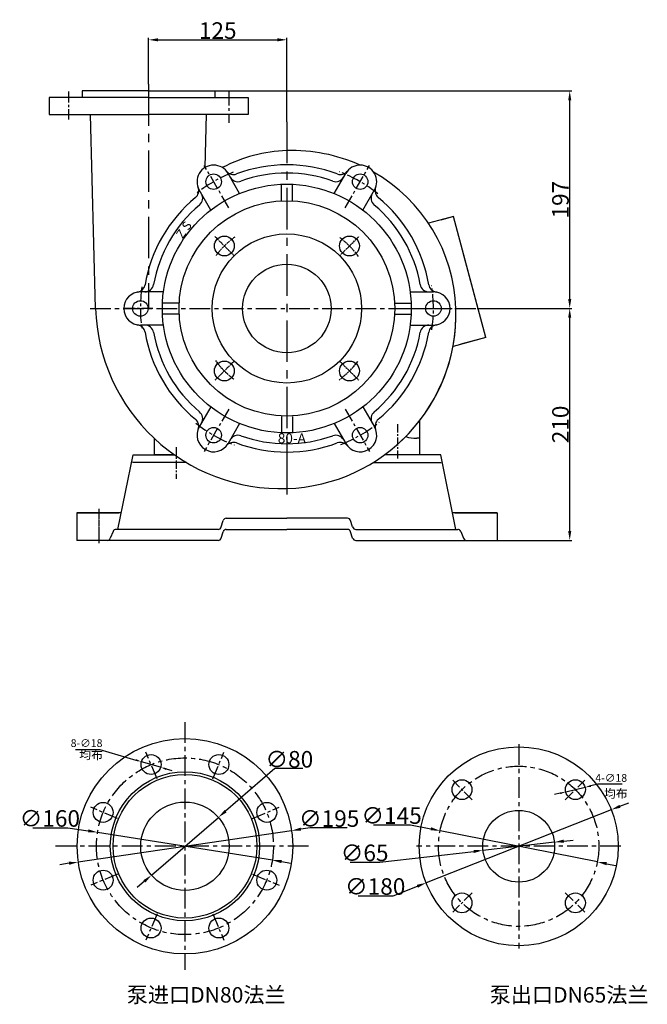
# Model space of a CAD drawing. Extents: x 3223 to 4956, y 1505 to 2641.
# Drawn here: x 4388 to 4956, y 1749 to 2641 of the extents above; entities that cross this region are included whole.
import ezdxf

# ---------------------------------------------------------------- set-up
doc = ezdxf.new("R2010")
doc.units = 0
doc.header["$MEASUREMENT"] = 0
doc.linetypes.add('CENTER', pattern=[2, 1.25, -0.25, 0.25, -0.25])
doc.layers.get('0').update_dxf_attribs({"linetype": 'CONTINUOUS'})
doc.layers.get('DEFPOINTS').update_dxf_attribs({"linetype": 'CONTINUOUS'})
for name, color, linetype in [('1', 7, 'CONTINUOUS'), ('2', 1, 'CONTINUOUS'), ('5', 4, 'CENTER')]:
    doc.layers.add(name, color=color, linetype=linetype)
doc.styles.add('HZTXT', font='txt', dxfattribs={"width": 0.6, "height": 7})
doc.styles.get("Standard").update_dxf_attribs({"font": 'txt.shx', "width": 0.65, "height": 7})
doc.styles.add('样式 1', font='txt.shx', dxfattribs={"width": 0.65, "height": 15})
doc.dimstyles.new('ISO-25_WS', dxfattribs={"dimscale": 1.414141, "dimtxt": 8, "dimasz": 6, "dimexe": 1.25, "dimexo": 0, "dimtad": 1, "dimtoh": 1, "dimdec": 0, "dimdsep": 46, "dimtxsty": '样式 1', "dimcen": 2.5, "dimclrd": 1, "dimclre": 1, "dimclrt": 1, "dimadec": 0, "dimazin": 0, "dimtfac": 1, "dimtdec": 0, "dimtmove": 0, "dimatfit": 3, "dimfxl": 0, "dimtolj": 1, "dimtzin": 0, "dimarcsym": 0})
doc.dimstyles.new('副本 (3)STANDARD', dxfattribs={"dimscale": 1.5, "dimtxt": 3.5, "dimasz": 3.5, "dimexe": 1.5, "dimexo": 0, "dimgap": 1.5, "dimtad": 1, "dimtoh": 1, "dimdec": 0, "dimzin": 0, "dimdsep": 46, "dimtxsty": 'Standard', "dimcen": 0, "dimclrd": 256, "dimclre": 256, "dimclrt": 256, "dimadec": 0, "dimazin": 0, "dimtfac": 1, "dimtdec": 0, "dimtmove": 2, "dimatfit": 3, "dimfxl": 0, "dimtolj": 1, "dimtzin": 0, "dimarcsym": 0})

# ---------------------------------------------------------------- blocks, each defined once
blk = doc.blocks.new('*D3')
at = {"layer": '2', "color": 1, "lineweight": -2, "transparency": 16777216}
for p, q in [((4504.7, 2582.25), (4504.7, 2624.22)), ((4513.19, 2622.45), (4621.22, 2622.45)), ((4629.7, 2548.35), (4629.7, 2624.22))]:
    blk.add_line(p, q, dxfattribs=at)
at = {"layer": '2', "color": 1, "transparency": 16777216}
for points in [[(4513.19, 2623.86), (4513.19, 2621.03), (4504.7, 2622.45)], [(4621.22, 2623.86), (4621.22, 2621.03), (4629.7, 2622.45)]]:
    blk.add_solid(points, dxfattribs=at)
at = {"layer": 'DEFPOINTS', "color": 0, "transparency": 16777216}
for p in [(4629.7, 2622.45), (4504.7, 2582.25), (4629.7, 2548.35)]:
    blk.add_point(p, dxfattribs=at)
at = {"layer": '2', "color": 1, "transparency": 16777216, "insert": (4567.2, 2630.83), "char_height": 15, "attachment_point": 5, "style": '样式 1'}
blk.add_mtext('\\A1;125', dxfattribs=at)
blk = doc.blocks.new('*D4')
at = {"layer": '2', "color": 1, "lineweight": -2, "transparency": 16777216}
for p, q in [((4801.73, 2379.31), (4887.27, 2379.31)), ((4885.5, 2177.84), (4885.5, 2370.82)), ((4819.77, 2169.36), (4887.27, 2169.36))]:
    blk.add_line(p, q, dxfattribs=at)
at = {"layer": '2', "color": 1, "transparency": 16777216}
for points in [[(4884.09, 2370.82), (4886.91, 2370.82), (4885.5, 2379.31)], [(4884.09, 2177.84), (4886.91, 2177.84), (4885.5, 2169.36)]]:
    blk.add_solid(points, dxfattribs=at)
at = {"layer": 'DEFPOINTS', "color": 0, "transparency": 16777216}
for p in [(4801.73, 2379.31), (4885.5, 2379.31), (4819.77, 2169.36)]:
    blk.add_point(p, dxfattribs=at)
at = {"layer": '2', "color": 1, "transparency": 16777216, "insert": (4877.12, 2274.33), "char_height": 15, "attachment_point": 5, "rotation": 90, "style": '样式 1'}
blk.add_mtext('\\A1;210', dxfattribs=at)
blk = doc.blocks.new('*D5')
at = {"layer": '2', "color": 1, "lineweight": -2, "transparency": 16777216}
for p, q in [((4564.7, 2576.24), (4887.27, 2576.24)), ((4885.5, 2387.79), (4885.5, 2567.76)), ((4866.5, 2379.31), (4887.27, 2379.31))]:
    blk.add_line(p, q, dxfattribs=at)
at = {"layer": '2', "color": 1, "transparency": 16777216}
for points in [[(4884.09, 2567.76), (4886.91, 2567.76), (4885.5, 2576.24)], [(4884.09, 2387.79), (4886.91, 2387.79), (4885.5, 2379.31)]]:
    blk.add_solid(points, dxfattribs=at)
at = {"layer": 'DEFPOINTS', "color": 0, "transparency": 16777216}
for p in [(4564.7, 2576.24), (4885.5, 2576.24), (4866.5, 2379.31)]:
    blk.add_point(p, dxfattribs=at)
at = {"layer": '2', "color": 1, "transparency": 16777216, "insert": (4877.12, 2477.77), "char_height": 15, "attachment_point": 5, "rotation": 90, "style": '样式 1'}
blk.add_mtext('\\A1;197', dxfattribs=at)
blk = doc.blocks.new('*D19')
at = {"layer": '2', "lineweight": -2, "transparency": 16777216}
for p, q in [((4438.76, 1980.11), (4460.73, 1980.11)), ((4460.73, 1980.11), (4493.27, 1970.53)), ((4515.57, 1963.96), (4498.31, 1969.05)), ((4520.61, 1962.48), (4525.65, 1961))]:
    blk.add_line(p, q, dxfattribs=at)
at = {"layer": '2', "transparency": 16777216}
for points in [[(4493.52, 1971.37), (4493.02, 1969.69), (4498.31, 1969.05)], [(4520.86, 1963.32), (4520.36, 1961.64), (4515.57, 1963.96)]]:
    blk.add_solid(points, dxfattribs=at)
at = {"layer": 'DEFPOINTS', "color": 0, "transparency": 16777216}
for p in [(4498.31, 1969.05), (4515.57, 1963.96)]:
    blk.add_point(p, dxfattribs=at)
at = {"layer": '2', "transparency": 16777216, "insert": (4448.62, 1985.86), "char_height": 7, "attachment_point": 5}
blk.add_mtext('\\A1;8-∅18', dxfattribs=at)
blk = doc.blocks.new('均布')
at = {"layer": '2', "insert": (0, 0), "char_height": 5.25, "width": 16.2249, "attachment_point": 1, "style": 'HZTXT'}
blk.add_mtext('均布', dxfattribs=at)
blk = doc.blocks.new('*D20')
at = {"layer": '2', "lineweight": -2, "transparency": 16777216}
for p, q in [((4881.88, 1941.68), (4899.39, 1945.85)), ((4910.91, 1948.6), (4904.5, 1947.07)), ((4932.87, 1948.6), (4910.91, 1948.6)), ((4876.77, 1940.46), (4871.67, 1939.25))]:
    blk.add_line(p, q, dxfattribs=at)
at = {"layer": '2', "transparency": 16777216}
for points in [[(4904.29, 1947.92), (4904.7, 1946.22), (4899.39, 1945.85)], [(4876.57, 1941.31), (4876.98, 1939.61), (4881.88, 1941.68)]]:
    blk.add_solid(points, dxfattribs=at)
at = {"layer": 'DEFPOINTS', "color": 0, "transparency": 16777216}
for p in [(4899.39, 1945.85), (4881.88, 1941.68)]:
    blk.add_point(p, dxfattribs=at)
at = {"layer": '2', "transparency": 16777216, "insert": (4923.01, 1954.35), "char_height": 7, "attachment_point": 5}
blk.add_mtext('\\A1;4-∅18', dxfattribs=at)
blk = doc.blocks.new('*D21')
at = {"layer": '2', "color": 1, "lineweight": -2, "transparency": 16777216}
for p, q in [((4618.89, 1962.84), (4574.26, 1924.22)), ((4644.15, 1962.84), (4618.89, 1962.84)), ((4507.34, 1866.33), (4567.84, 1918.67)), ((4500.93, 1860.78), (4494.51, 1855.23))]:
    blk.add_line(p, q, dxfattribs=at)
at = {"layer": '2', "color": 1, "transparency": 16777216}
for points in [[(4573.34, 1925.29), (4575.19, 1923.15), (4567.84, 1918.67)], [(4500, 1861.85), (4501.85, 1859.71), (4507.34, 1866.33)]]:
    blk.add_solid(points, dxfattribs=at)
at = {"layer": 'DEFPOINTS', "color": 0, "transparency": 16777216}
for p in [(4567.84, 1918.67), (4507.34, 1866.33)]:
    blk.add_point(p, dxfattribs=at)
at = {"layer": '2', "color": 1, "transparency": 16777216, "insert": (4631.97, 1971.22), "char_height": 15, "attachment_point": 5, "style": '样式 1'}
blk.add_mtext('\\A1;∅80', dxfattribs=at)
blk = doc.blocks.new('*D22')
at = {"layer": '2', "color": 1, "lineweight": -2, "transparency": 16777216}
for p, q in [((4400, 1909.3), (4431.75, 1909.3)), ((4431.75, 1909.3), (4450.2, 1906.37)), ((4616.61, 1879.96), (4458.58, 1905.04)), ((4624.99, 1878.63), (4633.37, 1877.3))]:
    blk.add_line(p, q, dxfattribs=at)
at = {"layer": '2', "color": 1, "transparency": 16777216}
for points in [[(4450.42, 1907.77), (4449.98, 1904.97), (4458.58, 1905.04)], [(4625.21, 1880.03), (4624.76, 1877.24), (4616.61, 1879.96)]]:
    blk.add_solid(points, dxfattribs=at)
at = {"layer": 'DEFPOINTS', "color": 0, "transparency": 16777216}
for p in [(4458.58, 1905.04), (4616.61, 1879.96)]:
    blk.add_point(p, dxfattribs=at)
at = {"layer": '2', "color": 1, "transparency": 16777216, "insert": (4415.43, 1917.68), "char_height": 15, "attachment_point": 5, "style": '样式 1'}
blk.add_mtext('\\A1;∅160', dxfattribs=at)
blk = doc.blocks.new('*D23')
at = {"layer": '2', "color": 1, "lineweight": -2, "transparency": 16777216}
for p, q in [((4923.07, 1925.57), (4755.67, 1859.43)), ((4930.96, 1928.69), (4938.85, 1931.81)), ((4725.93, 1847.68), (4747.77, 1856.31)), ((4694.17, 1847.68), (4725.93, 1847.68))]:
    blk.add_line(p, q, dxfattribs=at)
at = {"layer": '2', "color": 1, "transparency": 16777216}
for points in [[(4930.44, 1930.01), (4931.48, 1927.38), (4923.07, 1925.57)], [(4747.25, 1857.63), (4748.29, 1855), (4755.67, 1859.43)]]:
    blk.add_solid(points, dxfattribs=at)
at = {"layer": 'DEFPOINTS', "color": 0, "transparency": 16777216}
for p in [(4923.07, 1925.57), (4755.67, 1859.43)]:
    blk.add_point(p, dxfattribs=at)
at = {"layer": '2', "color": 1, "transparency": 16777216, "insert": (4709.61, 1856.07), "char_height": 15, "attachment_point": 5, "style": '样式 1'}
blk.add_mtext('\\A1;∅180', dxfattribs=at)
blk = doc.blocks.new('*D24')
at = {"layer": '2', "color": 1, "lineweight": -2, "transparency": 16777216}
for p, q in [((4708.19, 1911.91), (4741.57, 1911.91)), ((4741.57, 1911.91), (4759.93, 1908.26)), ((4910.48, 1878.39), (4768.26, 1906.61)), ((4918.81, 1876.74), (4927.13, 1875.09))]:
    blk.add_line(p, q, dxfattribs=at)
at = {"layer": '2', "color": 1, "transparency": 16777216}
for points in [[(4760.21, 1909.65), (4759.66, 1906.88), (4768.26, 1906.61)], [(4919.08, 1878.13), (4918.53, 1875.35), (4910.48, 1878.39)]]:
    blk.add_solid(points, dxfattribs=at)
at = {"layer": 'DEFPOINTS', "color": 0, "transparency": 16777216}
for p in [(4768.26, 1906.61), (4910.48, 1878.39)]:
    blk.add_point(p, dxfattribs=at)
at = {"layer": '2', "color": 1, "transparency": 16777216, "insert": (4724.44, 1920.29), "char_height": 15, "attachment_point": 5, "style": '样式 1'}
blk.add_mtext('\\A1;∅145', dxfattribs=at)
blk = doc.blocks.new('*D25')
at = {"layer": '2', "color": 1, "lineweight": -2, "transparency": 16777216}
for p, q in [((4871.66, 1896.2), (4807.08, 1888.8)), ((4880.09, 1897.17), (4888.52, 1898.14)), ((4713.94, 1878.12), (4798.65, 1887.83)), ((4687.06, 1878.12), (4713.94, 1878.12))]:
    blk.add_line(p, q, dxfattribs=at)
at = {"layer": '2', "color": 1, "transparency": 16777216}
for points in [[(4879.93, 1898.58), (4880.25, 1895.77), (4871.66, 1896.2)], [(4798.49, 1889.24), (4798.81, 1886.43), (4807.08, 1888.8)]]:
    blk.add_solid(points, dxfattribs=at)
at = {"layer": 'DEFPOINTS', "color": 0, "transparency": 16777216}
for p in [(4871.66, 1896.2), (4807.08, 1888.8)]:
    blk.add_point(p, dxfattribs=at)
at = {"layer": '2', "color": 1, "transparency": 16777216, "insert": (4700.06, 1886.51), "char_height": 15, "attachment_point": 5, "style": '样式 1'}
blk.add_mtext('\\A1;∅65', dxfattribs=at)
blk = doc.blocks.new('*D26')
at = {"layer": '2', "color": 1, "lineweight": -2, "transparency": 16777216}
for p, q in [((4650.84, 1909.18), (4642.45, 1907.95)), ((4684.23, 1909.18), (4650.84, 1909.18)), ((4441.13, 1878.29), (4634.05, 1906.71)), ((4432.74, 1877.06), (4424.35, 1875.82))]:
    blk.add_line(p, q, dxfattribs=at)
at = {"layer": '2', "color": 1, "transparency": 16777216}
for points in [[(4642.24, 1909.35), (4642.65, 1906.55), (4634.05, 1906.71)], [(4432.53, 1878.46), (4432.95, 1875.66), (4441.13, 1878.29)]]:
    blk.add_solid(points, dxfattribs=at)
at = {"layer": 'DEFPOINTS', "color": 0, "transparency": 16777216}
for p in [(4634.05, 1906.71), (4441.13, 1878.29)]:
    blk.add_point(p, dxfattribs=at)
at = {"layer": '2', "color": 1, "transparency": 16777216, "insert": (4667.98, 1917.57), "char_height": 15, "attachment_point": 5, "style": '样式 1'}
blk.add_mtext('\\A1;∅195', dxfattribs=at)

msp = doc.modelspace()

# ---------------------------------------------------------------- linework, layer by layer
for p, q in [((4780.44, 2462.4), (4757.84, 2456.35)), ((4780.44, 2462.4), (4769.1, 2459.36)), ((4809.77, 2352.96), (4780.44, 2462.4)), ((4809.77, 2352.96), (4789.24, 2429.58)), ((4809.77, 2352.96), (4779.97, 2344.98)), ((4809.77, 2352.96), (4787.12, 2346.89))]:
    msp.add_line(p, q)
at = {"layer": '1'}
for p, q in [((4504.7, 2576.24), (4444.7, 2576.24)), ((4504.7, 2576.24), (4564.7, 2576.24)), ((4504.7, 2570.24), (4414.7, 2570.24)), ((4414.7, 2570.24), (4414.7, 2554.74)), ((4504.7, 2570.24), (4594.7, 2570.24)), ((4594.7, 2570.24), (4594.7, 2554.74)), ((4414.7, 2554.74), (4504.7, 2554.74)), ((4456.78, 2379.24), (4452.2, 2554.74)), ((4594.7, 2554.74), (4504.7, 2554.74)), ((4556.01, 2507.04), (4557.2, 2554.74)), ((4587, 2483.39), (4576.51, 2501.55)), ((4672.51, 2483.35), (4683.03, 2501.55)), ((4561, 2468.41), (4550.53, 2486.55)), ((4624.77, 2476.68), (4624.77, 2491.7)), ((4634.77, 2476.68), (4634.77, 2491.7)), ((4698.49, 2468.34), (4709.01, 2486.55)), ((4518.15, 2394.31), (4497.27, 2394.31)), ((4741.25, 2394.31), (4762.27, 2394.31)), ((4532.22, 2384.13), (4517.2, 2384.13)), ((4727.31, 2384.13), (4742.33, 2384.13)), ((4532.22, 2374.13), (4517.2, 2374.13)), ((4727.31, 2374.13), (4742.33, 2374.13)), ((4518.14, 2364.31), (4497.27, 2364.31)), ((4741.27, 2364.31), (4762.27, 2364.31)), ((4560.95, 2290.12), (4550.53, 2272.06)), ((4624.77, 2281.59), (4624.77, 2266.57)), ((4634.77, 2281.59), (4634.77, 2266.57)), ((4698.54, 2290.18), (4709.01, 2272.06)), ((4586.94, 2275.12), (4576.51, 2257.06)), ((4672.57, 2275.16), (4683.03, 2257.06)), ((4749.77, 2277.69), (4749.77, 2246.76)), ((4509.77, 2261.71), (4509.77, 2246.76)), ((4509.77, 2261.71), (4509.77, 2246.76)), ((4749.77, 2261.76), (4747.2, 2261.76)), ((4476.92, 2179.36), (4490.64, 2246.76)), ((4490.64, 2246.76), (4528.16, 2246.76)), ((4528.16, 2246.76), (4509.77, 2246.76)), ((4768.89, 2246.76), (4718.04, 2246.76)), ((4749.77, 2246.76), (4720.8, 2246.76)), ((4782.61, 2179.36), (4768.89, 2246.76)), ((4538.99, 2239.76), (4490.25, 2239.76)), ((4707.63, 2239.76), (4769.29, 2239.76)), ((4439.77, 2194.36), (4439.77, 2169.36)), ((4439.77, 2194.36), (4439.77, 2169.36)), ((4480.04, 2194.36), (4439.77, 2194.36)), ((4439.77, 2194.36), (4477.77, 2194.36)), ((4819.77, 2194.36), (4779.49, 2194.36)), ((4781.77, 2194.36), (4819.77, 2194.36)), ((4819.77, 2194.36), (4819.77, 2169.36)), ((4819.77, 2194.36), (4819.77, 2169.36)), ((4570.41, 2181.49), (4572.13, 2187.22)), ((4575, 2189.36), (4629.77, 2189.36)), ((4684.54, 2189.36), (4629.77, 2189.36)), ((4689.13, 2181.49), (4687.41, 2187.22)), ((4472.56, 2177.48), (4470.02, 2171.23)), ((4567.54, 2179.36), (4475.34, 2179.36)), ((4570.41, 2171.49), (4572.13, 2177.22)), ((4575, 2179.36), (4629.77, 2179.36)), ((4684.54, 2179.36), (4629.77, 2179.36)), ((4689.13, 2171.49), (4687.41, 2177.22)), ((4692, 2179.36), (4784.2, 2179.36)), ((4786.98, 2177.48), (4789.51, 2171.23)), ((4567.54, 2169.36), (4439.77, 2169.36)), ((4692, 2169.36), (4819.77, 2169.36))]:
    msp.add_line(p, q, dxfattribs=at)
at = {"layer": '1', "ltscale": 30}
for p, q in [((4444.7, 2576.24), (4444.7, 2570.24)), ((4564.7, 2576.24), (4564.7, 2570.24))]:
    msp.add_line(p, q, dxfattribs=at)
at = {"layer": '1'}
for centre, radius in [((4563.52, 2494.05), 7), ((4696.02, 2494.05), 7), ((4629.7, 2379.24), 112.56), ((4629.77, 2379.31), 97.5), ((4629.77, 2379.31), 67.5), ((4573.2, 2435.87), 9), ((4686.34, 2435.87), 9), ((4629.7, 2379.24), 40.06), ((4497.27, 2379.31), 7), ((4762.27, 2379.31), 7), ((4573.2, 2322.74), 9), ((4686.34, 2322.74), 9), ((4563.52, 2264.56), 7), ((4696.02, 2264.56), 7), ((4537.59, 1892.5), 97.5), ((4839.37, 1892.5), 90), ((4506.94, 1966.5), 9), ((4568.25, 1966.5), 9), ((4537.59, 1892.5), 67.5), ((4537.59, 1892.5), 65), ((4788.1, 1943.77), 9), ((4890.63, 1943.77), 9), ((4463.59, 1923.16), 9), ((4537.59, 1892.5), 40), ((4611.6, 1923.16), 9), ((4839.37, 1892.5), 32.5), ((4463.59, 1861.85), 9), ((4611.6, 1861.85), 9), ((4788.1, 1841.24), 9), ((4890.63, 1841.24), 9), ((4506.94, 1818.5), 9), ((4568.25, 1818.5), 9)]:
    msp.add_circle(centre, radius, dxfattribs=at)
for centre, radius, start, end in [((4634.7, 2374.24), 148, 65.56922, 91.93604), ((4634.7, 2384.24), 138, 92.07639, 117.32603), ((4563.52, 2494.05), 15, 30, 210), ((4629.77, 2379.31), 130, 69.47352, 110.52648), ((4696.02, 2494.05), 15, 330, 150), ((4581.38, 2508.54), 8, 219.05028, 290.52648), ((4585.46, 2502.05), 8, 210, 289.84887), ((4629.77, 2379.31), 122.5, 70.15113, 109.84887), ((4674.08, 2502.05), 8, 250.15113, 330), ((4678.16, 2508.54), 8, 249.47352, 320.94972), ((4634.7, 2374.24), 148, 1.93604, 60.25227), ((4542.04, 2485.83), 8, 309.47352, 20.94972), ((4717.5, 2485.83), 8, 159.05028, 230.52648), ((4629.77, 2379.31), 130, 129.47352, 170.52648), ((4545.62, 2479.05), 8, 310.15113, 30), ((4713.91, 2479.05), 8, 150, 229.84887), ((4629.77, 2379.31), 130, 9.47352, 50.52648), ((4629.77, 2379.31), 122.5, 130.15113, 169.84887), ((4629.77, 2379.31), 122.5, 10.15113, 49.84887), ((4493.65, 2402.02), 8, 279.05028, 350.52648), ((4501.31, 2402.31), 8, 270, 349.84887), ((4758.22, 2402.31), 8, 190.15113, 270), ((4765.89, 2402.02), 8, 189.47352, 260.94972), ((4497.27, 2379.31), 15, 90, 270), ((4762.27, 2379.31), 15, 270, 90), ((4624.7, 2384.24), 168, 181.70548, 271.81346), ((4624.7, 2374.24), 158, 271.81346, 1.81346), ((4624.7, 2374.24), 158, 312.70977, 1.81346), ((4493.65, 2356.59), 8, 9.47352, 80.94972), ((4501.31, 2356.31), 8, 10.15113, 90), ((4758.22, 2356.31), 8, 90, 169.84887), ((4765.89, 2356.59), 8, 99.05028, 170.52648), ((4629.77, 2379.31), 130, 189.47352, 230.52648), ((4629.77, 2379.31), 122.5, 190.15113, 229.84887), ((4629.77, 2379.31), 122.5, 310.15113, 349.84887), ((4629.77, 2379.31), 130, 309.47352, 350.52648), ((4545.62, 2279.56), 8, 330, 49.84887), ((4713.91, 2279.56), 8, 130.15113, 210), ((4542.04, 2272.78), 8, 339.05028, 50.52648), ((4717.5, 2272.78), 8, 129.47352, 200.94972), ((4563.52, 2264.56), 15, 150, 330), ((4585.46, 2256.56), 8, 70.15113, 150), ((4629.77, 2379.31), 122.5, 250.15113, 289.84887), ((4674.08, 2256.56), 8, 30, 109.84887), ((4696.02, 2264.56), 15, 210, 30), ((4581.38, 2250.07), 8, 69.47352, 140.94972), ((4629.77, 2379.31), 130, 249.47352, 290.52648), ((4678.16, 2250.07), 8, 39.05028, 110.52648), ((4747.2, 2295.76), 34, 252.84272, 270), ((4575, 2186.36), 3, 90, 163.30076), ((4684.54, 2186.36), 3, 16.69924, 90), ((4475.34, 2176.36), 3, 90, 157.94385), ((4567.54, 2182.36), 3, 270, 343.30076), ((4575, 2176.36), 3, 90, 163.30076), ((4684.54, 2176.36), 3, 16.69924, 90), ((4692, 2182.36), 3, 196.69924, 270), ((4784.2, 2176.36), 3, 22.05615, 90), ((4467.24, 2172.36), 3, 270, 337.94385), ((4567.54, 2172.36), 3, 270, 343.30076), ((4692, 2172.36), 3, 196.69924, 270), ((4792.29, 2172.36), 3, 202.05615, 270)]:
    msp.add_arc(centre, radius, start, end, dxfattribs=at)
at = {"layer": '5', "ltscale": 30}
for p, q in [((4504.7, 2582.25), (4504.7, 2379.24)), ((4629.7, 2548.35), (4629.7, 2210.14)), ((4504.7, 2505.02), (4504.7, 2499.86)), ((4629.77, 2260.84), (4629.77, 2237.34))]:
    msp.add_line(p, q, dxfattribs=at)
at = {"layer": '5', "ltscale": 8}
for p, q in [((4432.2, 2575.58), (4432.2, 2550.3)), ((4508.48, 2379.24), (4482.55, 2379.24)), ((4508.48, 2379.24), (4482.55, 2379.24)), ((4797.23, 1934.64), (4779.67, 1952.2)), ((4881.51, 1934.64), (4899.06, 1952.2)), ((4797.23, 1850.36), (4779.67, 1832.81)), ((4881.51, 1850.36), (4899.06, 1832.81))]:
    msp.add_line(p, q, dxfattribs=at)
at = {"layer": '5', "ltscale": 10}
for p, q in [((4577.2, 2575.58), (4577.2, 2547.36)), ((4577.13, 2470.48), (4555.02, 2508.76)), ((4682.4, 2470.48), (4704.51, 2508.76)), ((4577.13, 2288.14), (4555.02, 2249.85)), ((4682.4, 2288.14), (4704.51, 2249.85)), ((4512.32, 1953.53), (4502.34, 1977.62)), ((4562.87, 1953.53), (4572.85, 1977.62)), ((4476.57, 1917.78), (4452.47, 1927.76)), ((4598.62, 1917.78), (4622.72, 1927.76)), ((4476.57, 1867.22), (4452.47, 1857.24)), ((4598.62, 1867.22), (4622.72, 1857.24)), ((4512.32, 1831.47), (4502.34, 1807.38)), ((4562.87, 1831.47), (4572.85, 1807.38))]:
    msp.add_line(p, q, dxfattribs=at)
at = {"layer": '5'}
for p, q in [((4582.12, 2426.95), (4564.71, 2444.36)), ((4677.42, 2426.95), (4694.82, 2444.36)), ((4735.04, 2379.31), (4779.25, 2379.31)), ((4582.12, 2331.66), (4564.71, 2314.25)), ((4677.42, 2331.66), (4694.82, 2314.25)), ((4459.77, 2197.88), (4459.77, 2166.88))]:
    msp.add_line(p, q, dxfattribs=at)
at = {"layer": '5', "ltscale": 15}
for p, q in [((4451.73, 2379.31), (4801.73, 2379.31)), ((4537.59, 2004.94), (4537.59, 1780.51)), ((4839.37, 1985), (4839.37, 1800)), ((4649.23, 1892.5), (4420.07, 1892.5)), ((4931.87, 1892.5), (4746.87, 1892.5))]:
    msp.add_line(p, q, dxfattribs=at)
at = {"layer": '5', "ltscale": 6}
for p, q in [((4729.77, 2274.64), (4729.77, 2243.56)), ((4529.77, 2253.69), (4529.77, 2225.22))]:
    msp.add_line(p, q, dxfattribs=at)
at = {"layer": '5', "ltscale": 15}
for centre, radius in [((4537.59, 1892.5), 80), ((4839.37, 1892.5), 72.5)]:
    msp.add_circle(centre, radius, dxfattribs=at)
at = {"layer": '5', "ltscale": 10}
for start, end in [(111.56833, 128.95012), (51.56833, 68.95012), (171.56833, 188.95012), (351.56833, 8.95012), (231.56833, 248.95012), (291.56833, 308.95012)]:
    msp.add_arc((4629.77, 2379.31), 132.5, start, end, dxfattribs=at)
at = {"layer": '5'}
for start, end in [(126.10882, 143.22121), (36.10882, 53.22121), (216.10882, 233.22121), (306.10882, 323.22121)]:
    msp.add_arc((4629.77, 2379.31), 80, start, end, dxfattribs=at)
at = {"layer": 'DEFPOINTS', "color": 0, "linetype": 'ByBlock'}
msp.add_point((4460.14, 1872.07), dxfattribs=at)

# ---------------------------------------------------------------- block references
at = {"layer": '2', "xscale": 1.5, "yscale": 1.5}
for p in [(4441.96, 1979.18), (4916.41, 1944.25)]:
    msp.add_blockref('均布', p, dxfattribs=at)

# ---------------------------------------------------------------- texts
at = {"layer": '2', "insert": (4528.84, 2446.46), "char_height": 8, "width": 16.2249, "attachment_point": 1, "rotation": 55, "style": 'HZTXT'}
msp.add_mtext('Z S', dxfattribs=at)
at = {"layer": '2', "insert": (4621.55, 2266.26), "char_height": 9, "width": 40.2645, "attachment_point": 1, "style": 'HZTXT'}
msp.add_mtext('80-A', dxfattribs=at)
at = {"layer": '2', "char_height": 14, "width": 158.8034, "attachment_point": 1}
for s, insert in [('{\\fSimSun|b0|i0|c134|p2;泵进口}DN80{\\fSimSun|b0|i0|c134|p2;法兰}', (4484.98, 1765.02)), ('{\\fSimSun|b0|i0|c134|p2;泵出口}DN65{\\fSimSun|b0|i0|c134|p2;法兰}', (4813.12, 1765.02))]:
    msp.add_mtext(s, dxfattribs=dict(at, insert=insert))

# ---------------------------------------------------------------- dimensions: what is measured, and where the dimension line sits
at = {"layer": '2'}
dim = msp.add_linear_dim(base=(4629.7, 2622.45), p1=(4504.7, 2582.25), p2=(4629.7, 2548.35), dimstyle='ISO-25_WS', dxfattribs=at)
dim.commit()
dim.dimension.update_dxf_attribs({"geometry": '*D3', "text_midpoint": (4567.2, 2630.83)})
for base, p1, p2, picture, middle in [((4885.5, 2576.24), (4866.5, 2379.31), (4564.7, 2576.24), '*D5', (4877.12, 2477.77)), ((4885.5, 2379.31), (4819.77, 2169.36), (4801.73, 2379.31), '*D4', (4877.12, 2274.33))]:
    dim = msp.add_linear_dim(base=base, p1=p1, p2=p2, angle=90, dimstyle='ISO-25_WS', dxfattribs=at)
    dim.commit()
    dim.dimension.update_dxf_attribs({"geometry": picture, "text_midpoint": middle})
for p1, p2, text, picture, middle in [((4515.57, 1963.96), (4498.31, 1969.05), '8-<>', '*D19', (4460.73, 1980.11)), ((4881.88, 1941.68), (4899.39, 1945.85), '4-<>', '*D20', (4910.91, 1948.6))]:
    dim = msp.add_diameter_dim_2p(p1=p1, p2=p2, text=text, dimstyle='副本 (3)STANDARD', override={"dimtmove": 1}, dxfattribs=at)
    dim.commit()
    dim.dimension.update_dxf_attribs({"geometry": picture, "text_midpoint": middle, "dimtype": 163})
for p1, p2, picture, middle in [((4507.34, 1866.33), (4567.84, 1918.67), '*D21', (4631.97, 1962.84)), ((4616.61, 1879.96), (4458.58, 1905.04), '*D22', (4431.75, 1909.3)), ((4910.48, 1878.39), (4768.26, 1906.61), '*D24', (4741.57, 1911.91)), ((4871.66, 1896.2), (4807.08, 1888.8), '*D25', (4713.94, 1878.12))]:
    dim = msp.add_diameter_dim_2p(p1=p1, p2=p2, dimstyle='ISO-25_WS', dxfattribs=at)
    dim.commit()
    dim.dimension.update_dxf_attribs({"geometry": picture, "text_midpoint": middle, "dimtype": 163})
for p1, p2, picture, middle in [((4441.13, 1878.29), (4634.05, 1906.71), '*D26', (4667.98, 1917.57)), ((4923.07, 1925.57), (4755.67, 1859.43), '*D23', (4709.61, 1856.07))]:
    dim = msp.add_diameter_dim_2p(p1=p1, p2=p2, dimstyle='ISO-25_WS', dxfattribs=at)
    dim.commit()
    dim.dimension.update_dxf_attribs({"geometry": picture, "text_midpoint": middle})

doc.saveas('drawing.dxf')
